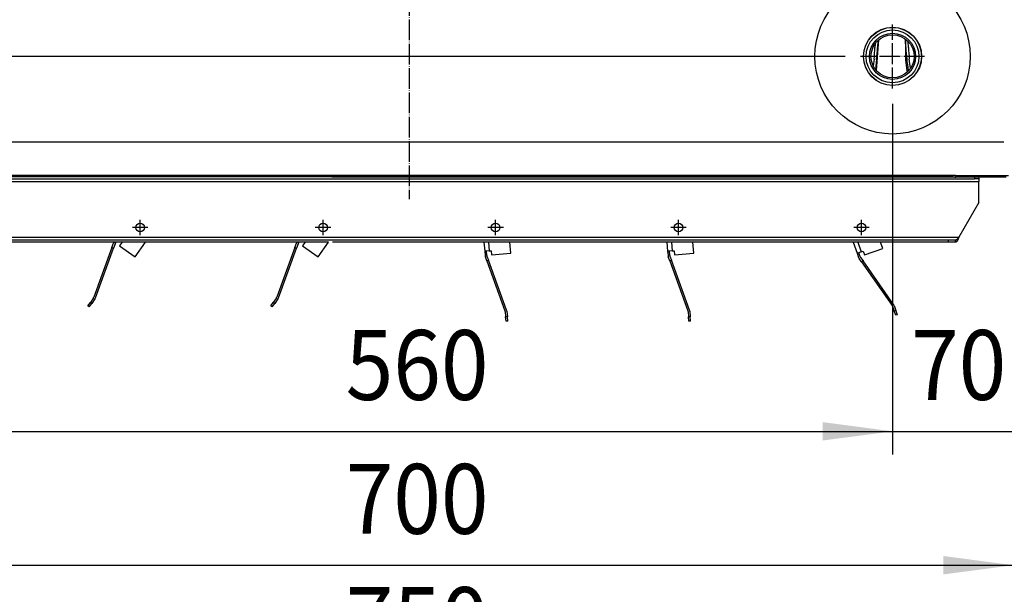
# Model space of a CAD drawing. Extents: x 5396 to 8422, y 8535 to 12855.
# Drawn here: x 7361 to 7932, y 11518 to 11851 of the extents above; entities that cross this region are included whole.
import ezdxf

# ---------------------------------------------------------------- set-up
doc = ezdxf.new("R2010")
doc.units = 0
doc.linetypes.add('DOT_CENTER', pattern=[14, 12, -1, 0, -1])
doc.layers.get('0').update_dxf_attribs({"linetype": 'CONTINUOUS'})
doc.layers.add('1', color=7, linetype='CONTINUOUS')
doc.styles.add('CONVERTER_18', font='txt.shx', dxfattribs={"width": 0.9})
doc.dimstyles.new('ME10_DIM_12', dxfattribs={"dimtxt": 40.5, "dimasz": 40.5, "dimexe": 13.5, "dimexo": 9, "dimgap": 18, "dimtad": 1, "dimsah": 1, "dimcen": 0.09, "dimclrd": 1, "dimclre": 1, "dimclrt": 3, "dimazin": 3, "dimtfac": 1, "dimtmove": 0, "dimatfit": 3})
doc.dimstyles.new('ME10_DIM_13', dxfattribs={"dimtxt": 40.5, "dimasz": 40.5, "dimexe": 13.5, "dimexo": 9, "dimgap": 16.2, "dimtad": 1, "dimsah": 1, "dimcen": 0.09, "dimclrd": 1, "dimclre": 1, "dimclrt": 3, "dimazin": 3, "dimtfac": 1, "dimtmove": 0, "dimatfit": 3})
doc.dimstyles.new('ME10_DIM_14', dxfattribs={"dimtxt": 40.5, "dimasz": 40.5, "dimexe": 13.5, "dimexo": 9, "dimgap": 16.2, "dimtad": 1, "dimsah": 1, "dimcen": 0.09, "dimclrd": 1, "dimclre": 1, "dimclrt": 3, "dimazin": 3, "dimtfac": 1, "dimtmove": 0, "dimatfit": 3})
doc.dimstyles.new('ME10_DIM_37', dxfattribs={"dimtxt": 40.5, "dimasz": 40.5, "dimexe": 13.5, "dimexo": 9, "dimgap": 18, "dimtad": 1, "dimsah": 1, "dimcen": 0.09, "dimclrd": 1, "dimclre": 1, "dimclrt": 3, "dimazin": 3, "dimtfac": 1, "dimtmove": 0, "dimatfit": 3})
doc.dimstyles.new('ME10_DIM_38', dxfattribs={"dimtxt": 40.5, "dimasz": 40.5, "dimexe": 13.5, "dimexo": 9, "dimgap": 18, "dimtad": 1, "dimsah": 1, "dimcen": 0.09, "dimclrd": 1, "dimclre": 1, "dimclrt": 3, "dimazin": 3, "dimtfac": 1, "dimtmove": 0, "dimatfit": 3})
doc.dimstyles.new('ME10_DIM_39', dxfattribs={"dimtxt": 40.5, "dimasz": 40.5, "dimexe": 13.5, "dimexo": 9, "dimgap": 18, "dimtad": 1, "dimsah": 1, "dimcen": 0.09, "dimclrd": 1, "dimclre": 1, "dimclrt": 3, "dimazin": 3, "dimtfac": 1, "dimtmove": 0, "dimatfit": 3})
doc.dimstyles.new('ME10_DIM_40', dxfattribs={"dimtxt": 40.5, "dimasz": 40.5, "dimexe": 13.5, "dimexo": 9, "dimgap": 18, "dimtad": 1, "dimsah": 1, "dimcen": 0.09, "dimclrd": 1, "dimclre": 1, "dimclrt": 3, "dimazin": 3, "dimtfac": 1, "dimtmove": 0, "dimatfit": 3})
doc.dimstyles.new('ME10_DIM_41', dxfattribs={"dimtxt": 40.5, "dimasz": 40.5, "dimexe": 13.5, "dimexo": 9, "dimgap": 18, "dimtad": 1, "dimsah": 1, "dimcen": 0.09, "dimclrd": 1, "dimclre": 1, "dimclrt": 3, "dimazin": 3, "dimtfac": 1, "dimtmove": 0, "dimatfit": 3})
doc.dimstyles.new('ME10_DIM_42', dxfattribs={"dimtxt": 40.5, "dimasz": 40.5, "dimexe": 13.5, "dimexo": 9, "dimgap": 16.2, "dimtad": 1, "dimsah": 1, "dimcen": 0.09, "dimclrd": 1, "dimclre": 1, "dimclrt": 3, "dimazin": 3, "dimtfac": 1, "dimtmove": 0, "dimatfit": 3})
doc.dimstyles.new('ME10_DIM_63', dxfattribs={"dimtxt": 40.5, "dimasz": 40.5, "dimexe": 13.5, "dimexo": 9, "dimgap": 18, "dimtad": 1, "dimsah": 1, "dimcen": 0.09, "dimclrd": 1, "dimclre": 1, "dimclrt": 3, "dimazin": 3, "dimtfac": 1, "dimtmove": 0, "dimatfit": 3})
doc.dimstyles.new('ME10_DIM_64', dxfattribs={"dimtxt": 40.5, "dimasz": 40.5, "dimexe": 13.5, "dimexo": 9, "dimgap": 18, "dimtad": 1, "dimsah": 1, "dimcen": 0.09, "dimclrd": 1, "dimclre": 1, "dimclrt": 3, "dimazin": 3, "dimtfac": 1, "dimtmove": 0, "dimatfit": 3})

# ---------------------------------------------------------------- blocks, each defined once
blk = doc.blocks.new('DEWATIP_55_1_1', base_point=(7834.28, 9762.81))
at = {"color": 2, "linetype": 'CONTINUOUS'}
for p, q in [((7448.38, 11760.39), (7259.44, 11760.39)), ((7448.38, 11760.39), (7259.44, 11760.39)), ((7259.44, 11759.14), (7914.44, 11759.14)), ((7541.98, 11760.39), (7449.94, 11760.39)), ((7541.98, 11760.39), (7449.94, 11760.39)), ((7541.98, 11760.39), (7914.44, 11760.39)), ((7541.98, 11760.39), (7914.44, 11760.39)), ((7914.44, 11760.39), (7916.94, 11760.39)), ((7914.44, 11760.39), (7916.94, 11760.39)), ((7916.94, 11759.14), (7914.44, 11759.14)), ((7916.94, 11760.39), (7916.94, 11759.14)), ((7916.94, 11760.39), (7916.94, 11759.14)), ((7916.94, 11759.14), (7916.94, 11757.54)), ((7916.94, 11759.14), (7916.94, 11757.54)), ((7916.94, 11745.39), (7916.94, 11757.54)), ((7916.94, 11745.39), (7916.94, 11757.54)), ((7916.94, 11745.39), (7905.3, 11725.24)), ((7916.94, 11745.39), (7905.3, 11725.24)), ((7899.33, 11723.64), (7274.55, 11723.64)), ((7415.83, 11722.39), (7311.77, 11722.39)), ((7415.83, 11722.39), (7311.77, 11722.39)), ((7414.63, 11719.38), (7404.11, 11690.46)), ((7405.05, 11690.12), (7415.57, 11719.04)), ((7414.63, 11719.38), (7415.5, 11721.76)), ((7414.63, 11719.38), (7415.57, 11719.04)), ((7416.44, 11721.42), (7415.57, 11719.04)), ((7415.83, 11722.39), (7415.81, 11722.37)), ((7417.05, 11722.39), (7415.83, 11722.39)), ((7417.05, 11722.39), (7415.83, 11722.39)), ((7416.63, 11721.79), (7417.05, 11722.39)), ((7420.19, 11722.39), (7417.05, 11722.39)), ((7420.19, 11722.39), (7417.05, 11722.39)), ((7420.34, 11722.29), (7418.95, 11720.3)), ((7418.95, 11720.3), (7428.16, 11713.85)), ((7434.14, 11722.39), (7420.19, 11722.39)), ((7434.14, 11722.39), (7420.19, 11722.39)), ((7420.19, 11722.39), (7420.34, 11722.29)), ((7428.16, 11713.85), (7434.14, 11722.39)), ((7526.9, 11722.39), (7434.14, 11722.39)), ((7526.9, 11722.39), (7434.14, 11722.39)), ((7520.63, 11719.38), (7510.11, 11690.46)), ((7511.05, 11690.12), (7521.57, 11719.04)), ((7520.63, 11719.38), (7521.5, 11721.76)), ((7520.63, 11719.38), (7521.57, 11719.04)), ((7522.44, 11721.42), (7521.57, 11719.04)), ((7521.83, 11722.39), (7521.81, 11722.37)), ((7523.05, 11722.39), (7521.83, 11722.39)), ((7523.05, 11722.39), (7521.83, 11722.39)), ((7522.63, 11721.79), (7523.05, 11722.39)), ((7526.19, 11722.39), (7523.05, 11722.39)), ((7526.19, 11722.39), (7523.05, 11722.39)), ((7526.34, 11722.29), (7524.95, 11720.3)), ((7524.95, 11720.3), (7534.16, 11713.85)), ((7526.19, 11722.39), (7526.34, 11722.29)), ((7540.14, 11722.39), (7526.19, 11722.39)), ((7540.14, 11722.39), (7526.19, 11722.39)), ((7534.16, 11713.85), (7540.14, 11722.39)), ((7736.15, 11722.39), (7542.42, 11722.39)), ((7736.15, 11722.39), (7542.42, 11722.39)), ((7630.15, 11722.39), (7630.61, 11717.16)), ((7645.21, 11722.39), (7630.15, 11722.39)), ((7645.21, 11722.39), (7630.15, 11722.39)), ((7645.76, 11716.05), (7645.21, 11722.39)), ((7751.21, 11722.39), (7736.15, 11722.39)), ((7751.21, 11722.39), (7736.15, 11722.39)), ((7736.15, 11722.39), (7736.61, 11717.16)), ((7844.05, 11722.39), (7751.21, 11722.39)), ((7844.05, 11722.39), (7751.21, 11722.39)), ((7751.76, 11716.05), (7751.21, 11722.39)), ((7899.33, 11722.39), (7844.05, 11722.39)), ((7899.33, 11722.39), (7844.05, 11722.39)), ((7844.05, 11722.39), (7846.38, 11715.99)), ((7850.73, 11715), (7861.3, 11718.84)), ((7861.3, 11718.84), (7860.01, 11722.39)), ((7899.33, 11722.39), (7899.33, 11723.64)), ((7903.46, 11723.64), (7899.33, 11723.64)), ((7903.46, 11722.39), (7899.33, 11722.39)), ((7903.46, 11722.39), (7899.33, 11722.39)), ((7903.46, 11723.2), (7903.46, 11723.64)), ((7903.46, 11722.39), (7903.46, 11723.2)), ((7631.61, 11717.25), (7630.61, 11717.16)), ((7630.61, 11717.16), (7630.83, 11714.64)), ((7631.84, 11711.6), (7630.98, 11713.98)), ((7633.2, 11717.39), (7631.61, 11717.25)), ((7631.83, 11714.73), (7631.61, 11717.25)), ((7631.92, 11714.32), (7632.78, 11711.94)), ((7633.2, 11717.39), (7634.35, 11717.49)), ((7634.35, 11717.49), (7634.56, 11715.07)), ((7634.56, 11715.07), (7645.76, 11716.05)), ((7737.61, 11717.25), (7736.61, 11717.16)), ((7736.61, 11717.16), (7736.83, 11714.64)), ((7737.84, 11711.6), (7736.98, 11713.98)), ((7739.2, 11717.39), (7737.61, 11717.25)), ((7737.83, 11714.73), (7737.61, 11717.25)), ((7737.92, 11714.32), (7738.78, 11711.94)), ((7739.2, 11717.39), (7740.35, 11717.49)), ((7740.35, 11717.49), (7740.56, 11715.07)), ((7740.56, 11715.07), (7751.76, 11716.05)), ((7847.32, 11716.33), (7846.38, 11715.99)), ((7846.38, 11715.99), (7847.25, 11713.61)), ((7848.82, 11716.88), (7847.32, 11716.33)), ((7848.19, 11713.95), (7847.32, 11716.33)), ((7849.01, 11710.94), (7847.56, 11713.01)), ((7848.38, 11713.58), (7849.83, 11711.51)), ((7848.82, 11716.88), (7849.9, 11717.27)), ((7849.9, 11717.27), (7850.73, 11715)), ((7631.84, 11711.6), (7632.78, 11711.94)), ((7631.84, 11711.6), (7642.37, 11682.67)), ((7643.31, 11683.01), (7632.78, 11711.94)), ((7737.84, 11711.6), (7738.78, 11711.94)), ((7737.84, 11711.6), (7748.37, 11682.67)), ((7749.31, 11683.01), (7738.78, 11711.94)), ((7849.01, 11710.94), (7849.83, 11711.51)), ((7849.01, 11710.94), (7866.67, 11685.72)), ((7867.49, 11686.29), (7849.83, 11711.51)), ((7403.91, 11690.09), (7402.1, 11687.5)), ((7509.91, 11690.09), (7508.1, 11687.5)), ((7400.67, 11685.45), (7402.1, 11687.5)), ((7401.49, 11684.88), (7400.67, 11685.45)), ((7401.49, 11684.88), (7402.92, 11686.93)), ((7404.73, 11689.51), (7402.92, 11686.93)), ((7506.67, 11685.45), (7508.1, 11687.5)), ((7507.49, 11684.88), (7506.67, 11685.45)), ((7507.49, 11684.88), (7508.92, 11686.93)), ((7510.73, 11689.51), (7508.92, 11686.93)), ((7866.86, 11685.35), (7867.94, 11682.38)), ((7867.8, 11685.69), (7868.88, 11682.72)), ((7642.46, 11682.26), (7642.74, 11679.12)), ((7642.96, 11676.63), (7642.74, 11679.12)), ((7643.46, 11682.35), (7643.73, 11679.2)), ((7643.95, 11676.71), (7643.73, 11679.2)), ((7748.46, 11682.26), (7748.74, 11679.12)), ((7748.96, 11676.63), (7748.74, 11679.12)), ((7749.46, 11682.35), (7749.73, 11679.2)), ((7749.95, 11676.71), (7749.73, 11679.2)), ((7868.8, 11680.03), (7867.94, 11682.38)), ((7869.74, 11680.37), (7868.8, 11680.03)), ((7869.74, 11680.37), (7868.88, 11682.72)), ((7643.95, 11676.71), (7642.96, 11676.63)), ((7749.95, 11676.71), (7748.96, 11676.63))]:
    blk.add_line(p, q, dxfattribs=at)
at = {"color": 1, "linetype": 'CONTINUOUS'}
for p, q in [((7914.44, 11760.39), (7914.44, 11759.14)), ((7256.94, 11757.54), (7916.94, 11757.54)), ((7256.94, 11757.54), (7916.94, 11757.54)), ((7268.57, 11725.24), (7905.3, 11725.24)), ((7268.57, 11725.24), (7905.3, 11725.24)), ((7632.76, 11722.39), (7633.2, 11717.39)), ((7738.76, 11722.39), (7739.2, 11717.39)), ((7846.82, 11722.39), (7848.82, 11716.88)), ((7402.92, 11686.93), (7402.1, 11687.5)), ((7508.92, 11686.93), (7508.1, 11687.5)), ((7643.73, 11679.2), (7642.74, 11679.12)), ((7749.73, 11679.2), (7748.74, 11679.12)), ((7868.88, 11682.72), (7867.94, 11682.38))]:
    blk.add_line(p, q, dxfattribs=at)
at = {"color": 2, "linetype": 'CONTINUOUS'}
for points in [[(7905.3, 11725.24), (7905.3, 11725.22), (7905.29, 11725.2), (7905.28, 11725.17), (7905.27, 11725.15), (7905.26, 11725.13), (7905.25, 11725.11), (7905.24, 11725.08), (7905.23, 11725.06), (7905.22, 11725.04), (7905.21, 11725.02), (7905.2, 11724.99), (7905.19, 11724.97), (7905.18, 11724.95), (7905.17, 11724.93), (7905.16, 11724.9), (7905.16, 11724.88), (7905.15, 11724.86), (7905.14, 11724.83), (7905.13, 11724.81), (7905.12, 11724.79), (7905.11, 11724.77), (7905.1, 11724.74), (7905.09, 11724.72), (7905.08, 11724.7), (7905.07, 11724.68), (7905.06, 11724.65), (7905.05, 11724.63), (7905.04, 11724.61), (7905.03, 11724.59), (7905.02, 11724.57), (7905.01, 11724.54), (7905, 11724.52), (7904.99, 11724.5), (7904.98, 11724.48), (7904.97, 11724.45), (7904.97, 11724.43), (7904.96, 11724.41), (7904.95, 11724.39), (7904.94, 11724.36), (7904.93, 11724.34), (7904.92, 11724.32), (7904.91, 11724.3), (7904.9, 11724.27), (7904.89, 11724.25), (7904.88, 11724.23), (7904.87, 11724.21), (7904.86, 11724.18), (7904.85, 11724.16), (7904.84, 11724.14), (7904.83, 11724.12), (7904.82, 11724.1), (7904.81, 11724.07), (7904.8, 11724.05), (7904.79, 11724.03), (7904.78, 11724.01), (7904.77, 11723.98), (7904.76, 11723.96), (7904.75, 11723.94), (7904.74, 11723.92), (7904.73, 11723.9), (7904.72, 11723.87), (7904.71, 11723.85), (7904.69, 11723.83), (7904.68, 11723.81), (7904.67, 11723.79), (7904.66, 11723.76), (7904.65, 11723.74), (7904.64, 11723.72), (7904.63, 11723.7), (7904.62, 11723.68), (7904.61, 11723.65), (7904.6, 11723.63), (7904.59, 11723.61), (7904.58, 11723.59), (7904.57, 11723.57), (7904.55, 11723.54), (7904.54, 11723.52), (7904.53, 11723.5), (7904.52, 11723.48), (7904.51, 11723.46), (7904.5, 11723.44), (7904.49, 11723.41), (7904.48, 11723.39), (7904.46, 11723.37), (7904.45, 11723.35), (7904.44, 11723.33), (7904.43, 11723.31), (7904.42, 11723.29), (7904.4, 11723.27), (7904.39, 11723.24), (7904.38, 11723.22), (7904.37, 11723.2), (7904.35, 11723.18), (7904.34, 11723.16), (7904.33, 11723.14), (7904.32, 11723.12), (7904.3, 11723.1), (7904.29, 11723.08), (7904.28, 11723.06), (7904.26, 11723.04), (7904.25, 11723.02), (7904.24, 11723), (7904.22, 11722.98), (7904.21, 11722.96), (7904.2, 11722.94), (7904.18, 11722.92), (7904.17, 11722.9), (7904.15, 11722.88), (7904.14, 11722.86), (7904.12, 11722.84), (7904.11, 11722.82), (7904.09, 11722.8), (7904.08, 11722.78), (7904.06, 11722.76), (7904.05, 11722.74), (7904.03, 11722.72), (7904.01, 11722.71), (7904, 11722.69), (7903.98, 11722.67), (7903.96, 11722.65), (7903.95, 11722.63), (7903.93, 11722.62), (7903.91, 11722.6), (7903.89, 11722.58), (7903.87, 11722.57), (7903.86, 11722.55), (7903.84, 11722.54), (7903.82, 11722.52), (7903.8, 11722.51), (7903.78, 11722.5), (7903.76, 11722.48), (7903.74, 11722.47), (7903.71, 11722.46), (7903.69, 11722.45), (7903.67, 11722.44), (7903.65, 11722.43), (7903.62, 11722.42), (7903.6, 11722.41), (7903.58, 11722.41), (7903.55, 11722.4), (7903.53, 11722.4), (7903.51, 11722.39), (7903.48, 11722.39), (7903.46, 11722.39)], [(7905.3, 11725.24), (7905.3, 11725.22), (7905.29, 11725.2), (7905.28, 11725.17), (7905.27, 11725.15), (7905.26, 11725.13), (7905.25, 11725.11), (7905.24, 11725.08), (7905.23, 11725.06), (7905.22, 11725.04), (7905.21, 11725.02), (7905.2, 11724.99), (7905.19, 11724.97), (7905.18, 11724.95), (7905.17, 11724.93), (7905.16, 11724.9), (7905.16, 11724.88), (7905.15, 11724.86), (7905.14, 11724.83), (7905.13, 11724.81), (7905.12, 11724.79), (7905.11, 11724.77), (7905.1, 11724.74), (7905.09, 11724.72), (7905.08, 11724.7), (7905.07, 11724.68), (7905.06, 11724.65), (7905.05, 11724.63), (7905.04, 11724.61), (7905.03, 11724.59), (7905.02, 11724.57), (7905.01, 11724.54), (7905, 11724.52), (7904.99, 11724.5), (7904.98, 11724.48), (7904.97, 11724.45), (7904.97, 11724.43), (7904.96, 11724.41), (7904.95, 11724.39), (7904.94, 11724.36), (7904.93, 11724.34), (7904.92, 11724.32), (7904.91, 11724.3), (7904.9, 11724.27), (7904.89, 11724.25), (7904.88, 11724.23), (7904.87, 11724.21), (7904.86, 11724.18), (7904.85, 11724.16), (7904.84, 11724.14), (7904.83, 11724.12), (7904.82, 11724.1), (7904.81, 11724.07), (7904.8, 11724.05), (7904.79, 11724.03), (7904.78, 11724.01), (7904.77, 11723.98), (7904.76, 11723.96), (7904.75, 11723.94), (7904.74, 11723.92), (7904.73, 11723.9), (7904.72, 11723.87), (7904.71, 11723.85), (7904.69, 11723.83), (7904.68, 11723.81), (7904.67, 11723.79), (7904.66, 11723.76), (7904.65, 11723.74), (7904.64, 11723.72), (7904.63, 11723.7), (7904.62, 11723.68), (7904.61, 11723.65), (7904.6, 11723.63), (7904.59, 11723.61), (7904.58, 11723.59), (7904.57, 11723.57), (7904.55, 11723.54), (7904.54, 11723.52), (7904.53, 11723.5), (7904.52, 11723.48), (7904.51, 11723.46), (7904.5, 11723.44), (7904.49, 11723.41), (7904.48, 11723.39), (7904.46, 11723.37), (7904.45, 11723.35), (7904.44, 11723.33), (7904.43, 11723.31), (7904.42, 11723.29), (7904.4, 11723.27), (7904.39, 11723.24), (7904.38, 11723.22), (7904.37, 11723.2), (7904.35, 11723.18), (7904.34, 11723.16), (7904.33, 11723.14), (7904.32, 11723.12), (7904.3, 11723.1), (7904.29, 11723.08), (7904.28, 11723.06), (7904.26, 11723.04), (7904.25, 11723.02), (7904.24, 11723), (7904.22, 11722.98), (7904.21, 11722.96), (7904.2, 11722.94), (7904.18, 11722.92), (7904.17, 11722.9), (7904.15, 11722.88), (7904.14, 11722.86), (7904.12, 11722.84), (7904.11, 11722.82), (7904.09, 11722.8), (7904.08, 11722.78), (7904.06, 11722.76), (7904.05, 11722.74), (7904.03, 11722.72), (7904.01, 11722.71), (7904, 11722.69), (7903.98, 11722.67), (7903.96, 11722.65), (7903.95, 11722.63), (7903.93, 11722.62), (7903.91, 11722.6), (7903.89, 11722.58), (7903.87, 11722.57), (7903.86, 11722.55), (7903.84, 11722.54), (7903.82, 11722.52), (7903.8, 11722.51), (7903.78, 11722.5), (7903.76, 11722.48), (7903.74, 11722.47), (7903.71, 11722.46), (7903.69, 11722.45), (7903.67, 11722.44), (7903.65, 11722.43), (7903.62, 11722.42), (7903.6, 11722.41), (7903.58, 11722.41), (7903.55, 11722.4), (7903.53, 11722.4), (7903.51, 11722.39), (7903.48, 11722.39), (7903.46, 11722.39)], [(7905.3, 11725.24), (7905.29, 11725.22), (7905.27, 11725.2), (7905.26, 11725.18), (7905.24, 11725.16), (7905.23, 11725.14), (7905.21, 11725.11), (7905.2, 11725.09), (7905.18, 11725.07), (7905.16, 11725.05), (7905.15, 11725.03), (7905.13, 11725.01), (7905.12, 11724.99), (7905.1, 11724.97), (7905.09, 11724.95), (7905.07, 11724.92), (7905.05, 11724.9), (7905.04, 11724.88), (7905.02, 11724.86), (7905.01, 11724.84), (7904.99, 11724.82), (7904.97, 11724.8), (7904.96, 11724.78), (7904.94, 11724.76), (7904.93, 11724.74), (7904.91, 11724.71), (7904.89, 11724.69), (7904.88, 11724.67), (7904.86, 11724.65), (7904.85, 11724.63), (7904.83, 11724.61), (7904.81, 11724.59), (7904.8, 11724.57), (7904.78, 11724.55), (7904.76, 11724.53), (7904.75, 11724.51), (7904.73, 11724.49), (7904.71, 11724.47), (7904.7, 11724.45), (7904.68, 11724.43), (7904.66, 11724.41), (7904.64, 11724.39), (7904.63, 11724.37), (7904.61, 11724.35), (7904.59, 11724.33), (7904.57, 11724.31), (7904.56, 11724.29), (7904.54, 11724.27), (7904.52, 11724.25), (7904.5, 11724.23), (7904.49, 11724.21), (7904.47, 11724.2), (7904.45, 11724.18), (7904.43, 11724.16), (7904.41, 11724.14), (7904.39, 11724.12), (7904.37, 11724.1), (7904.35, 11724.08), (7904.34, 11724.07), (7904.32, 11724.05), (7904.3, 11724.03), (7904.28, 11724.01), (7904.26, 11724), (7904.24, 11723.98), (7904.22, 11723.96), (7904.2, 11723.95), (7904.18, 11723.93), (7904.15, 11723.91), (7904.13, 11723.9), (7904.11, 11723.88), (7904.09, 11723.87), (7904.07, 11723.85), (7904.05, 11723.84), (7904.02, 11723.82), (7904, 11723.81), (7903.98, 11723.8), (7903.96, 11723.78), (7903.93, 11723.77), (7903.91, 11723.76), (7903.89, 11723.75), (7903.86, 11723.74), (7903.84, 11723.72), (7903.82, 11723.71), (7903.79, 11723.71), (7903.77, 11723.7), (7903.74, 11723.69), (7903.72, 11723.68), (7903.69, 11723.67), (7903.67, 11723.67), (7903.64, 11723.66), (7903.61, 11723.65), (7903.59, 11723.65), (7903.56, 11723.65), (7903.54, 11723.64), (7903.51, 11723.64), (7903.48, 11723.64), (7903.46, 11723.64)]]:
    blk.add_lwpolyline(points, dxfattribs=at)
for centre in [(7430.94, 11730.89), (7430.94, 11730.89), (7430.94, 11730.89), (7536.94, 11730.89), (7536.94, 11730.89), (7536.94, 11730.89), (7636.94, 11730.89), (7636.94, 11730.89), (7636.94, 11730.89), (7742.94, 11730.89), (7742.94, 11730.89), (7742.94, 11730.89), (7848.94, 11730.89), (7848.94, 11730.89), (7848.94, 11730.89)]:
    blk.add_circle(centre, 2.5, dxfattribs=at)
for centre, radius, start, end in [((7417.94, 11720.88), 2.6, 145, 160), ((7417.94, 11720.88), 1.6, 145, 160), ((7523.94, 11720.88), 2.6, 145, 160), ((7523.94, 11720.88), 1.6, 145, 160), ((7633.42, 11714.87), 2.6, -175, -160), ((7633.42, 11714.87), 1.6, -175, -160), ((7739.42, 11714.87), 2.6, -175, -160), ((7739.42, 11714.87), 1.6, -175, -160), ((7849.69, 11714.5), 2.6, -160, -145), ((7849.69, 11714.5), 1.6, -160, -145), ((7402.6, 11691.01), 1.6, -35, -20), ((7402.6, 11691.01), 2.6, -35, -20), ((7508.6, 11691.01), 1.6, -35, -20), ((7508.6, 11691.01), 2.6, -35, -20), ((7865.36, 11684.8), 1.6, 20, 35), ((7865.36, 11684.8), 2.6, 20, 35), ((7640.87, 11682.12), 1.6, 5, 20), ((7640.87, 11682.12), 2.6, 5, 20), ((7746.87, 11682.12), 1.6, 5, 20), ((7746.87, 11682.12), 2.6, 5, 20)]:
    blk.add_arc(centre, radius, start, end, dxfattribs=at)
at = {"layer": '1', "color": 2, "linetype": 'DOT_CENTER'}
for p, q in [((7435.44, 11730.89), (7426.44, 11730.89)), ((7430.94, 11726.39), (7430.94, 11735.39)), ((7541.44, 11730.89), (7532.44, 11730.89)), ((7536.94, 11726.39), (7536.94, 11735.39)), ((7641.44, 11730.89), (7632.44, 11730.89)), ((7636.94, 11726.39), (7636.94, 11735.39)), ((7747.44, 11730.89), (7738.44, 11730.89)), ((7742.94, 11726.39), (7742.94, 11735.39)), ((7853.44, 11730.89), (7844.44, 11730.89)), ((7848.94, 11726.39), (7848.94, 11735.39))]:
    blk.add_line(p, q, dxfattribs=at)
blk = doc.blocks.new('*D9')
at = {"layer": '1', "color": 1, "linetype": 'CONTINUOUS'}
for p, q in [((7119.41, 11830.12), (7119.41, 11911.12)), ((7839.4, 11830.12), (7105.91, 11830.12)), ((7119.41, 11759.14), (7119.41, 11830.12)), ((7247.94, 11759.14), (7105.91, 11759.14)), ((7119.41, 11678.14), (7119.41, 11759.14))]:
    blk.add_line(p, q, dxfattribs=at)
at = {"layer": '1', "color": 1}
for points in [[(7114.08, 11870.62), (7124.74, 11870.62), (7119.41, 11830.12)], [(7124.74, 11718.64), (7114.08, 11718.64), (7119.41, 11759.14)]]:
    blk.add_solid(points, dxfattribs=at)
at = {"layer": '1', "color": 3, "style": 'CONVERTER_18', "width": 0.9}
blk.add_text('70', height=40.5, rotation=90, dxfattribs=at).set_placement((7101.2, 11770.35))
blk = doc.blocks.new('*D10')
at = {"layer": '1', "color": 1, "linetype": 'CONTINUOUS'}
for p, q in [((7656.2, 12108.87), (7997.68, 12108.87)), ((8011.06, 12108.87), (8211.27, 12108.87)), ((8197.77, 11759.14), (8197.77, 12108.87)), ((7943.44, 11759.14), (8211.27, 11759.14))]:
    blk.add_line(p, q, dxfattribs=at)
at = {"layer": '1', "color": 1}
for points in [[(8203.1, 12068.37), (8192.44, 12068.37), (8197.77, 12108.87)], [(8192.44, 11799.64), (8203.1, 11799.64), (8197.77, 11759.14)]]:
    blk.add_solid(points, dxfattribs=at)
at = {"layer": '1', "color": 3, "style": 'CONVERTER_18', "width": 0.9}
blk.add_text('360', height=40.5, rotation=90, dxfattribs=at).set_placement((8181.36, 11897.11))
blk = doc.blocks.new('*D11')
at = {"layer": '1', "color": 1, "linetype": 'CONTINUOUS'}
for p, q in [((7920.44, 12079.75), (8136.96, 12079.75)), ((8123.46, 11759.14), (8123.46, 12079.75)), ((7943.44, 11759.14), (8136.96, 11759.14))]:
    blk.add_line(p, q, dxfattribs=at)
at = {"layer": '1', "color": 1}
for points in [[(8128.79, 12039.25), (8118.13, 12039.25), (8123.46, 12079.75)], [(8118.13, 11799.64), (8128.79, 11799.64), (8123.46, 11759.14)]]:
    blk.add_solid(points, dxfattribs=at)
at = {"layer": '1', "color": 3, "style": 'CONVERTER_18', "width": 0.9}
blk.add_text('320', height=40.5, rotation=90, dxfattribs=at).set_placement((8107.05, 11882.55))
blk = doc.blocks.new('*D34')
at = {"layer": '1', "color": 1, "linetype": 'CONTINUOUS'}
for p, q in [((7211.94, 11805.07), (7211.94, 11670.39)), ((7961.94, 11805.07), (7961.94, 11680.19)), ((7211.94, 11631.93), (7211.94, 11631.88)), ((7211.94, 11631.07), (7211.94, 11631.06)), ((7211.94, 11555.12), (7211.94, 11450.26)), ((7961.94, 11555.03), (7961.94, 11450.26)), ((7961.94, 11463.76), (7211.94, 11463.76))]:
    blk.add_line(p, q, dxfattribs=at)
at = {"layer": '1', "color": 1}
for points in [[(7252.44, 11469.09), (7252.44, 11458.42), (7211.94, 11463.76)], [(7921.44, 11458.42), (7921.44, 11469.09), (7961.94, 11463.76)]]:
    blk.add_solid(points, dxfattribs=at)
at = {"layer": '1', "color": 3, "style": 'CONVERTER_18', "width": 0.9}
blk.add_text('750', height=40.5, rotation=0.0001, dxfattribs=at).set_placement((7550.04, 11481.96))
blk = doc.blocks.new('*D35')
at = {"layer": '1', "color": 1, "linetype": 'CONTINUOUS'}
for p, q in [((7961.94, 11805.07), (7961.94, 11678.16)), ((7976.94, 11798.78), (7976.94, 11679.92)), ((7976.94, 11634.15), (7976.94, 11625.03)), ((7976.94, 11600.48), (7976.94, 11450.26)), ((7961.94, 11558.41), (7961.94, 11450.26)), ((7961.94, 11463.76), (7880.94, 11463.76)), ((7976.94, 11463.76), (7961.94, 11463.76)), ((8057.94, 11463.76), (7976.94, 11463.76))]:
    blk.add_line(p, q, dxfattribs=at)
at = {"layer": '1', "color": 1}
for points in [[(7921.44, 11458.42), (7921.44, 11469.09), (7961.94, 11463.76)], [(8017.44, 11469.09), (8017.44, 11458.42), (7976.94, 11463.76)]]:
    blk.add_solid(points, dxfattribs=at)
at = {"layer": '1', "color": 3, "style": 'CONVERTER_18', "width": 0.9}
blk.add_text('15', height=40.5, rotation=0.0001, dxfattribs=at).set_placement((7993.73, 11481.96))
blk = doc.blocks.new('*D36')
at = {"layer": '1', "color": 1, "linetype": 'CONTINUOUS'}
for p, q in [((7866.94, 11802.58), (7866.94, 11599.26)), ((7936.94, 11768.36), (7936.94, 11599.26)), ((7785.94, 11612.76), (7866.94, 11612.76)), ((7866.94, 11612.76), (7936.94, 11612.76)), ((7936.94, 11612.76), (8017.94, 11612.76))]:
    blk.add_line(p, q, dxfattribs=at)
at = {"layer": '1', "color": 1}
for points in [[(7826.44, 11607.43), (7826.44, 11618.09), (7866.94, 11612.76)], [(7977.44, 11618.09), (7977.44, 11607.43), (7936.94, 11612.76)]]:
    blk.add_solid(points, dxfattribs=at)
at = {"layer": '1', "color": 3, "style": 'CONVERTER_18', "width": 0.9}
blk.add_text('70', height=40.5, rotation=0.0001, dxfattribs=at).set_placement((7877.66, 11630.97))
blk = doc.blocks.new('*D37')
at = {"layer": '1', "color": 1, "linetype": 'CONTINUOUS'}
for p, q in [((7306.94, 11862.58), (7306.94, 11599.26)), ((7866.94, 11802.58), (7866.94, 11599.26)), ((7306.94, 11612.76), (7866.94, 11612.76))]:
    blk.add_line(p, q, dxfattribs=at)
at = {"layer": '1', "color": 1}
for points in [[(7347.44, 11618.09), (7347.44, 11607.43), (7306.94, 11612.76)], [(7826.44, 11607.43), (7826.44, 11618.09), (7866.94, 11612.76)]]:
    blk.add_solid(points, dxfattribs=at)
at = {"layer": '1', "color": 3, "style": 'CONVERTER_18', "width": 0.9}
blk.add_text('560', height=40.5, rotation=0.0001, dxfattribs=at).set_placement((7550.04, 11630.97))
blk = doc.blocks.new('*D38')
at = {"layer": '1', "color": 1, "linetype": 'CONTINUOUS'}
for p, q in [((7306.94, 11862.58), (7306.94, 11599.26)), ((7236.94, 11752.8), (7236.94, 11599.26)), ((7155.94, 11612.76), (7236.94, 11612.76)), ((7236.94, 11612.76), (7306.94, 11612.76)), ((7306.94, 11612.76), (7387.94, 11612.76))]:
    blk.add_line(p, q, dxfattribs=at)
at = {"layer": '1', "color": 1}
for points in [[(7196.44, 11607.43), (7196.44, 11618.09), (7236.94, 11612.76)], [(7347.44, 11618.09), (7347.44, 11607.43), (7306.94, 11612.76)]]:
    blk.add_solid(points, dxfattribs=at)
at = {"layer": '1', "color": 3, "style": 'CONVERTER_18', "width": 0.9}
blk.add_text('70', height=40.5, rotation=0.0001, dxfattribs=at).set_placement((7246.87, 11630.97))
blk = doc.blocks.new('*D39')
at = {"layer": '1', "color": 1, "linetype": 'CONTINUOUS'}
for p, q in [((7196.94, 11798.78), (7196.94, 11668.98)), ((7976.94, 11798.78), (7976.94, 11669.62)), ((7196.94, 11634.98), (7196.94, 11385.65)), ((7976.94, 11635.44), (7976.94, 11630.75)), ((7976.94, 11596.33), (7976.94, 11385.65)), ((7196.94, 11399.15), (7976.94, 11399.15))]:
    blk.add_line(p, q, dxfattribs=at)
at = {"layer": '1', "color": 1}
for points in [[(7237.44, 11404.48), (7237.44, 11393.82), (7196.94, 11399.15)], [(7936.44, 11393.82), (7936.44, 11404.48), (7976.94, 11399.15)]]:
    blk.add_solid(points, dxfattribs=at)
at = {"layer": '1', "color": 3, "style": 'CONVERTER_18', "width": 0.9}
blk.add_text('780', height=40.5, rotation=0.0001, dxfattribs=at).set_placement((7550.04, 11415.56))
blk = doc.blocks.new('*D60')
at = {"layer": '1', "color": 1, "linetype": 'CONTINUOUS'}
for p, q in [((7976.94, 11798.78), (7976.94, 11667.51)), ((7936.94, 11752.8), (7936.94, 11521.65)), ((7976.94, 11635.58), (7976.94, 11622.01)), ((7976.94, 11598.97), (7976.94, 11521.65)), ((7855.94, 11535.15), (7936.94, 11535.15)), ((7936.94, 11535.15), (7976.94, 11535.15)), ((7976.94, 11535.15), (8057.94, 11535.15))]:
    blk.add_line(p, q, dxfattribs=at)
at = {"layer": '1', "color": 1}
for points in [[(7896.44, 11529.82), (7896.44, 11540.49), (7936.94, 11535.15)], [(8017.44, 11540.49), (8017.44, 11529.82), (7976.94, 11535.15)]]:
    blk.add_solid(points, dxfattribs=at)
at = {"layer": '1', "color": 3, "style": 'CONVERTER_18', "width": 0.9}
blk.add_text('40', height=40.5, rotation=0.0001, dxfattribs=at).set_placement((7994.99, 11553.36))
blk = doc.blocks.new('*D61')
at = {"layer": '1', "color": 1, "linetype": 'CONTINUOUS'}
for p, q in [((7236.94, 11752.07), (7236.94, 11521.65)), ((7936.94, 11752.8), (7936.94, 11521.65)), ((7236.94, 11535.15), (7936.94, 11535.15))]:
    blk.add_line(p, q, dxfattribs=at)
at = {"layer": '1', "color": 1}
for points in [[(7277.44, 11540.49), (7277.44, 11529.82), (7236.94, 11535.15)], [(7896.44, 11529.82), (7896.44, 11540.49), (7936.94, 11535.15)]]:
    blk.add_solid(points, dxfattribs=at)
at = {"layer": '1', "color": 3, "style": 'CONVERTER_18', "width": 0.9}
blk.add_text('700', height=40.5, rotation=0.0001, dxfattribs=at).set_placement((7550.04, 11553.36))

msp = doc.modelspace()

# ---------------------------------------------------------------- linework, layer by layer
at = {"color": 2, "linetype": 'CONTINUOUS'}
for p, q in [((7857.594, 11821.953), (7858.957, 11839.661)), ((7858.362, 11839.126), (7858.259, 11835.189)), ((7874.507, 11839.38), (7874.49, 11840.048)), ((7874.507, 11840.032), (7874.507, 11839.38)), ((7874.617, 11835.189), (7874.507, 11839.38)), ((7874.507, 11839.38), (7874.507, 11827.834)), ((7876.115, 11835.268), (7876.026, 11838.665)), ((7856.815, 11837.336), (7856.761, 11835.268)), ((7856.231, 11828.535), (7855.735, 11824.716)), ((7857.723, 11828.378), (7856.982, 11822.672)), ((7874.507, 11827.834), (7875.281, 11821.953)), ((7877.328, 11823.27), (7876.645, 11828.535)), ((7857.577, 11821.853), (7857.594, 11821.953)), ((7876.077, 11821.619), (7876.04, 11821.743)), ((7875.488, 11821.183), (7875.516, 11821.115)), ((7272.438, 11760.391), (7901.438, 11760.391)), ((7901.438, 11761.226), (7901.438, 11761.275)), ((7901.438, 11761.275), (7903.438, 11761.275)), ((7901.438, 11760.391), (7901.438, 11761.226)), ((7901.438, 11760.993), (7901.523, 11760.904)), ((7903.438, 11761.275), (7903.438, 11760.78)), ((7934.088, 11760.78), (7903.438, 11760.78)), ((7932.838, 11760.069), (7903.538, 11760.069))]:
    msp.add_line(p, q, dxfattribs=at)
at = {"color": 1, "linetype": 'CONTINUOUS'}
msp.add_line((7272.438, 11761.226), (7901.438, 11761.226), dxfattribs=at)
at = {"color": 2, "linetype": 'CONTINUOUS'}
for radius in [16.85, 16.8, 15.32, 13.375, 12.5]:
    msp.add_circle((7866.938, 11830.119), radius, dxfattribs=at)
for centre, radius, start, end in [((7727.938, 11842.019), 129, -5.99998, -2.99998), ((7727.938, 11842.019), 130.5, -6.00001, -3.00001), ((8004.938, 11842.019), 130.5, -177, -171.2026), ((8004.938, 11842.019), 129, -176.99996, -173.99995), ((7878.938, 11822.519), 3.7, -171.20038, -158.82103), ((7878.938, 11822.519), 3, -171.20025, -164.99774), ((7903.538, 11762.919), 2.85, -135.00005, -89.99994)]:
    msp.add_arc(centre, radius, start, end, dxfattribs=at)
at = {"layer": '1', "color": 2, "linetype": 'DOT_CENTER'}
for p, q in [((7586.938, 12119.384), (7586.938, 11747.31)), ((7866.938, 11811.584), (7866.938, 11848.654)), ((7885.473, 11830.119), (7848.403, 11830.119))]:
    msp.add_line(p, q, dxfattribs=at)
at = {"layer": '1', "color": 1, "linetype": 'CONTINUOUS'}
msp.add_line((7931.452, 11780.314), (7242.711, 11780.314), dxfattribs=at)
at = {"layer": '1', "color": 2, "linetype": 'CONTINUOUS'}
msp.add_circle((7866.938, 11830.119), 45, dxfattribs=at)

# ---------------------------------------------------------------- block references
msp.add_blockref('DEWATIP_55_1_1', (7834.284, 9762.806))

# ---------------------------------------------------------------- dimensions: what is measured, and where the dimension line sits
at = {"layer": '1'}
for base, p1, p2, text, dimstyle, picture, middle in [((8197.772, 11759.141), (7647.195, 12108.87), (7934.438, 11759.141), '360', 'ME10_DIM_13', '*D10', (8165.787, 11934.006)), ((8123.461, 11759.141), (7911.438, 12079.747), (7934.438, 11759.141), '320', 'ME10_DIM_14', '*D11', (8091.477, 11919.444)), ((7119.408, 11759.141), (7848.403, 11830.119), (7256.938, 11759.141), '70', 'ME10_DIM_12', '*D9', (7085.623, 11794.63))]:
    dim = msp.add_linear_dim(base=base, p1=p1, p2=p2, angle=270, text=text, dimstyle=dimstyle, dxfattribs=at)
    dim.commit()
    dim.dimension.update_dxf_attribs({"geometry": picture, "text_midpoint": middle, "text_rotation": 270})
for base, p1, p2, dimstyle, picture, middle in [((7236.938, 11612.76), (7306.938, 11871.584), (7236.938, 11761.801), 'ME10_DIM_41', '*D38', (7271.938, 11646.545)), ((7866.938, 11612.76), (7936.938, 11777.356), (7866.938, 11811.584), 'ME10_DIM_39', '*D36', (7901.938, 11646.545)), ((7976.938, 11463.757), (7961.938, 11814.069), (7976.938, 11807.782), 'ME10_DIM_38', '*D35', (8017.693, 11497.438)), ((7936.938, 11535.154), (7976.938, 11807.782), (7936.938, 11761.801), 'ME10_DIM_63', '*D60', (8019.268, 11568.938))]:
    dim = msp.add_linear_dim(base=base, p1=p1, p2=p2, dimstyle=dimstyle, dxfattribs=at)
    dim.commit()
    dim.dimension.update_dxf_attribs({"geometry": picture, "text_midpoint": middle, "text_rotation": 0.00014})
for base, p1, p2, text, dimstyle, picture, middle in [((7306.938, 11612.76), (7866.938, 11811.584), (7306.938, 11871.584), '560', 'ME10_DIM_40', '*D37', (7586.938, 11646.545)), ((7961.938, 11463.757), (7211.938, 11814.069), (7961.938, 11814.069), '750', 'ME10_DIM_37', '*D34', (7586.938, 11497.541)), ((7196.938, 11399.148), (7976.938, 11807.782), (7196.938, 11807.782), '780', 'ME10_DIM_42', '*D39', (7586.938, 11431.132)), ((7236.938, 11535.154), (7936.938, 11761.801), (7236.938, 11761.069), '700', 'ME10_DIM_64', '*D61', (7586.938, 11568.938))]:
    dim = msp.add_linear_dim(base=base, p1=p1, p2=p2, text=text, dimstyle=dimstyle, dxfattribs=at)
    dim.commit()
    dim.dimension.update_dxf_attribs({"geometry": picture, "text_midpoint": middle, "text_rotation": 0.00014})

doc.saveas('drawing.dxf')
